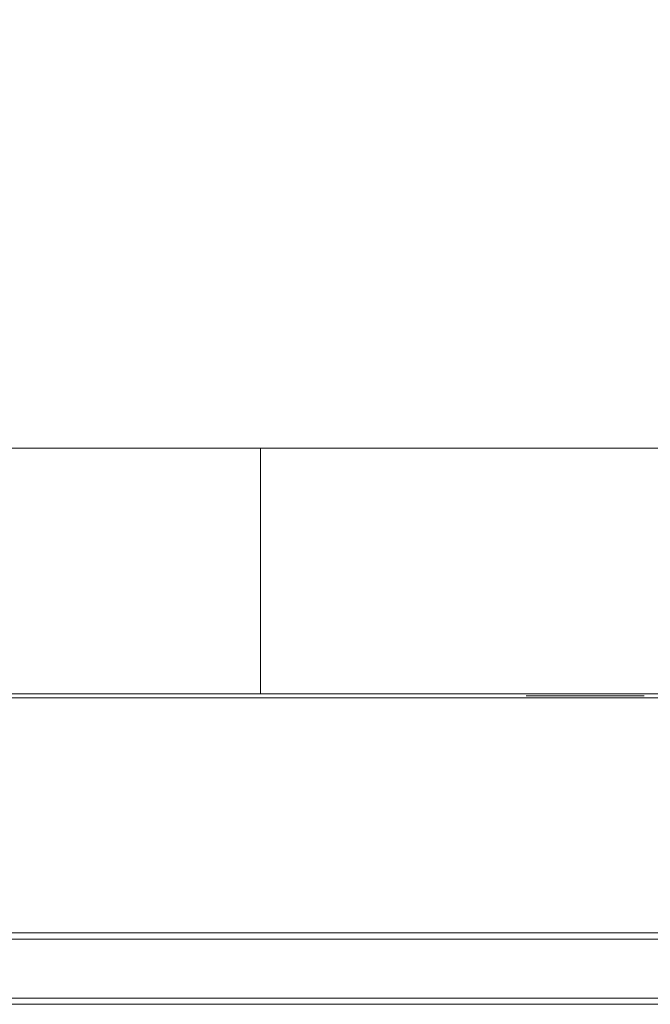
# Model space of a CAD drawing. Extents: x 0 to 595, y -54 to 550.
# Drawn here: x 62 to 123, y -54 to 42 of the extents above; entities that cross this region are included whole.
import ezdxf

# ---------------------------------------------------------------- set-up
doc = ezdxf.new("R2010")
doc.units = 0
doc.header["$LTSCALE"] = 500
doc.header["$MEASUREMENT"] = 0
for name, color, linetype in [('ALU', 253, 'Continuous'), ('MATERIAL_SZ', 251, 'Continuous'), ('NAPISY01', 253, 'Continuous'), ('PIEKRANIK', 250, 'Continuous'), ('RACZKA01', 250, 'Continuous'), ('RACZKA02', 253, 'Continuous'), ('RACZKA03', 14, 'Continuous'), ('WNETRZE', 18, 'Continuous')]:
    doc.layers.add(name, color=color, linetype=linetype)

msp = doc.modelspace()

# ---------------------------------------------------------------- linework, layer by layer
at = {"layer": 'ALU', "lineweight": 0}
for points, invisible_edges in [([(587.826, 0), (587.826, -24), (7.174, -24), (7.174, 0)], 7), ([(7.54, 0, 4.657), (587.46, 0, 4.657), (587.826, 0), (7.174, 0)], 14), ([(587.46, 0, 590.343), (7.54, 0, 590.343), (7.174, 0, 595), (587.826, 0, 595)], 10), ([(587.826, 0, 595), (7.174, 0, 595), (7.174, -24, 595), (587.826, -24, 595)], 15), ([(7.174, -24), (587.826, -24), (587.826, -24.387), (7.174, -24.387)], 11), ([(587.826, -24, 595), (7.174, -24, 595), (7.174, -24.387, 595), (587.826, -24.387, 595)], 15), ([(587.46, -24, 4.657), (7.54, -24, 4.657), (7.54, -24.387, 4.657), (587.46, -24.387, 4.657)], 10), ([(7.54, -24, 590.343), (587.46, -24, 590.343), (587.46, -24.387, 590.343), (7.54, -24.387, 590.343)], 14), ([(587.778, -25, 0.613), (7.222, -25, 0.613), (7.174, -24.387), (587.826, -24.387)], 15), ([(7.222, -25, 594.387), (587.778, -25, 594.387), (587.826, -24.387, 595), (7.174, -24.387, 595)], 11), ([(587.508, -25, 4.044), (7.492, -25, 4.044), (7.222, -25, 0.613), (587.778, -25, 0.613)], 15), ([(7.492, -25, 590.956), (587.508, -25, 590.956), (587.778, -25, 594.387), (7.222, -25, 594.387)], 15), ([(587.46, -24.387, 4.657), (7.54, -24.387, 4.657), (7.492, -25, 4.044), (587.508, -25, 4.044)], 15), ([(7.54, -24.387, 590.343), (587.46, -24.387, 590.343), (587.508, -25, 590.956), (7.492, -25, 590.956)], 14)]:
    msp.add_3dface(points, dxfattribs=dict(at, invisible_edges=invisible_edges))
at = {"layer": 'MATERIAL_SZ', "lineweight": 0}
msp.add_3dface([(85.109, -24, 126), (509.89, -24, 126), (509.89, -24, 346.082), (85.109, -24, 346.082)], dxfattribs=at)
at = {"layer": 'NAPISY01', "lineweight": 0}
for points, invisible_edges in [([(111.707, -24.193, 530.141), (111.94, -24.193, 530.531), (111.47, -24.193, 530.968), (111.079, -24.193, 530.768)], 5), ([(111.94, -24.193, 536.657), (111.707, -24.193, 537.048), (111.079, -24.193, 536.42), (111.47, -24.193, 536.22)], 5), ([(111.47, -24.193, 530.968), (111.47, -24.193, 536.22), (111.079, -24.193, 536.42), (111.079, -24.193, 530.768)], 10), ([(111.94, -24.193, 536.657), (117.122, -24.193, 536.657), (117.355, -24.193, 537.048), (111.707, -24.193, 537.048)], 10), ([(117.122, -24.193, 530.531), (111.94, -24.193, 530.531), (111.707, -24.193, 530.141), (117.355, -24.193, 530.141)], 10), ([(115.129, -24.192, 546.75), (115.362, -24.192, 547.14), (114.891, -24.192, 547.577), (114.501, -24.192, 547.377)], 5), ([(115.362, -24.192, 553.266), (115.129, -24.192, 553.657), (114.501, -24.192, 553.029), (114.891, -24.192, 552.829)], 5), ([(114.891, -24.192, 547.577), (114.891, -24.192, 552.829), (114.501, -24.192, 553.029), (114.501, -24.192, 547.377)], 10), ([(114.659, -24.193, 534.278), (114.865, -24.193, 534.353), (114.844, -24.193, 534.489), (114.627, -24.193, 534.481)], 5), ([(114.627, -24.193, 534.481), (114.844, -24.193, 534.489), (114.865, -24.193, 534.625), (114.659, -24.193, 534.684)], 5), ([(114.659, -24.193, 531.847), (114.865, -24.193, 531.923), (114.844, -24.193, 532.059), (114.627, -24.193, 532.05)], 5), ([(114.627, -24.193, 532.05), (114.844, -24.193, 532.059), (114.865, -24.193, 532.195), (114.659, -24.193, 532.253)], 5), ([(114.753, -24.193, 534.095), (114.928, -24.193, 534.23), (114.865, -24.193, 534.353), (114.659, -24.193, 534.278)], 5), ([(114.659, -24.193, 534.684), (114.865, -24.193, 534.625), (114.928, -24.193, 534.748), (114.753, -24.193, 534.867)], 5), ([(114.753, -24.193, 531.664), (114.928, -24.193, 531.8), (114.865, -24.193, 531.923), (114.659, -24.193, 531.847)], 5), ([(114.659, -24.193, 532.253), (114.865, -24.193, 532.195), (114.928, -24.193, 532.318), (114.753, -24.193, 532.437)], 5), ([(115.376, -24.192, 513.541), (115.609, -24.192, 513.931), (115.139, -24.192, 514.368), (114.748, -24.192, 514.168)], 5), ([(115.609, -24.192, 520.057), (115.376, -24.192, 520.448), (114.748, -24.192, 519.82), (115.139, -24.192, 519.62)], 5), ([(115.139, -24.192, 514.368), (115.139, -24.192, 519.62), (114.748, -24.192, 519.82), (114.748, -24.192, 514.168)], 10), ([(114.898, -24.193, 533.95), (115.025, -24.193, 534.133), (114.928, -24.193, 534.23), (114.753, -24.193, 534.095)], 5), ([(114.753, -24.193, 534.867), (114.928, -24.193, 534.748), (115.025, -24.193, 534.914), (114.898, -24.193, 535.093)], 5), ([(114.898, -24.193, 531.519), (115.025, -24.193, 531.703), (114.928, -24.193, 531.8), (114.753, -24.193, 531.664)], 5), ([(114.753, -24.193, 532.437), (114.928, -24.193, 532.318), (115.025, -24.193, 532.484), (114.898, -24.193, 532.662)], 5), ([(115.081, -24.193, 533.856), (115.148, -24.193, 534.07), (115.025, -24.193, 534.133), (114.898, -24.193, 533.95)], 5), ([(114.898, -24.193, 535.093), (115.025, -24.193, 534.914), (115.148, -24.193, 535.127), (115.081, -24.193, 535.363)], 5), ([(115.081, -24.193, 531.426), (115.148, -24.193, 531.64), (115.025, -24.193, 531.703), (114.898, -24.193, 531.519)], 5), ([(114.898, -24.193, 532.662), (115.025, -24.193, 532.484), (115.148, -24.193, 532.697), (115.081, -24.193, 532.933)], 5), ([(115.081, -24.193, 535.363), (115.148, -24.193, 535.127), (115.284, -24.193, 535.313), (115.284, -24.193, 535.636)], 5), ([(115.284, -24.193, 533.824), (115.284, -24.193, 534.049), (115.148, -24.193, 534.07), (115.081, -24.193, 533.856)], 5), ([(115.081, -24.193, 532.933), (115.148, -24.193, 532.697), (115.284, -24.193, 532.883), (115.284, -24.193, 533.206)], 5), ([(115.284, -24.193, 531.394), (115.284, -24.193, 531.619), (115.148, -24.193, 531.64), (115.081, -24.193, 531.426)], 5), ([(115.362, -24.192, 553.266), (120.543, -24.192, 553.266), (120.776, -24.192, 553.657), (115.129, -24.192, 553.657)], 10), ([(120.543, -24.192, 547.14), (115.362, -24.192, 547.14), (115.129, -24.192, 546.75), (120.776, -24.192, 546.75)], 10), ([(115.487, -24.193, 533.856), (115.42, -24.193, 534.07), (115.284, -24.193, 534.049), (115.284, -24.193, 533.824)], 5), ([(115.284, -24.193, 535.636), (115.284, -24.193, 535.313), (115.42, -24.193, 535.127), (115.487, -24.193, 535.363)], 5), ([(115.487, -24.193, 531.426), (115.42, -24.193, 531.64), (115.284, -24.193, 531.619), (115.284, -24.193, 531.394)], 5), ([(115.284, -24.193, 533.206), (115.284, -24.193, 532.883), (115.42, -24.193, 532.697), (115.487, -24.193, 532.933)], 5), ([(115.901, -24.192, 518.62), (115.353, -24.192, 517.86), (115.353, -24.192, 517.56), (115.901, -24.192, 518.319)], 8), ([(115.609, -24.192, 520.057), (120.791, -24.192, 520.057), (121.024, -24.192, 520.448), (115.376, -24.192, 520.448)], 10), ([(120.791, -24.192, 513.931), (115.609, -24.192, 513.931), (115.376, -24.192, 513.541), (121.024, -24.192, 513.541)], 10), ([(115.487, -24.193, 535.363), (115.42, -24.193, 535.127), (115.543, -24.193, 534.914), (115.67, -24.193, 535.093)], 5), ([(115.67, -24.193, 533.95), (115.543, -24.193, 534.133), (115.42, -24.193, 534.07), (115.487, -24.193, 533.856)], 5), ([(115.487, -24.193, 532.933), (115.42, -24.193, 532.697), (115.543, -24.193, 532.484), (115.67, -24.193, 532.662)], 5), ([(115.67, -24.193, 531.519), (115.543, -24.193, 531.703), (115.42, -24.193, 531.64), (115.487, -24.193, 531.426)], 5), ([(115.67, -24.193, 535.093), (115.543, -24.193, 534.914), (115.64, -24.193, 534.748), (115.815, -24.193, 534.867)], 5), ([(115.815, -24.193, 534.095), (115.64, -24.193, 534.23), (115.543, -24.193, 534.133), (115.67, -24.193, 533.95)], 5), ([(115.67, -24.193, 532.662), (115.543, -24.193, 532.484), (115.64, -24.193, 532.318), (115.815, -24.193, 532.437)], 5), ([(115.815, -24.193, 531.664), (115.64, -24.193, 531.8), (115.543, -24.193, 531.703), (115.67, -24.193, 531.519)], 5), ([(115.908, -24.193, 534.278), (115.703, -24.193, 534.353), (115.64, -24.193, 534.23), (115.815, -24.193, 534.095)], 5), ([(115.815, -24.193, 534.867), (115.64, -24.193, 534.748), (115.703, -24.193, 534.625), (115.908, -24.193, 534.684)], 5), ([(115.908, -24.193, 531.847), (115.703, -24.193, 531.923), (115.64, -24.193, 531.8), (115.815, -24.193, 531.664)], 5), ([(115.815, -24.193, 532.437), (115.64, -24.193, 532.318), (115.703, -24.193, 532.195), (115.908, -24.193, 532.253)], 5), ([(115.941, -24.193, 534.481), (115.724, -24.193, 534.489), (115.703, -24.193, 534.353), (115.908, -24.193, 534.278)], 5), ([(115.908, -24.193, 534.684), (115.703, -24.193, 534.625), (115.724, -24.193, 534.489), (115.941, -24.193, 534.481)], 5), ([(115.941, -24.193, 532.05), (115.724, -24.193, 532.059), (115.703, -24.193, 531.923), (115.908, -24.193, 531.847)], 5), ([(115.908, -24.193, 532.253), (115.703, -24.193, 532.195), (115.724, -24.193, 532.059), (115.941, -24.193, 532.05)], 5), ([(115.906, -24.193, 533.263), (116.112, -24.193, 533.339), (116.09, -24.193, 533.475), (115.874, -24.193, 533.466)], 5), ([(115.874, -24.193, 533.466), (116.09, -24.193, 533.475), (116.112, -24.193, 533.611), (115.906, -24.193, 533.669)], 5), ([(116.45, -24.192, 517.86), (115.901, -24.192, 518.62), (115.901, -24.192, 518.319), (116.45, -24.192, 517.56)], 10), ([(115.999, -24.193, 533.08), (116.175, -24.193, 533.216), (116.112, -24.193, 533.339), (115.906, -24.193, 533.263)], 5), ([(115.906, -24.193, 533.669), (116.112, -24.193, 533.611), (116.175, -24.193, 533.734), (115.999, -24.193, 533.852)], 5), ([(116.145, -24.193, 532.935), (116.272, -24.193, 533.119), (116.175, -24.193, 533.216), (115.999, -24.193, 533.08)], 5), ([(115.999, -24.193, 533.852), (116.175, -24.193, 533.734), (116.272, -24.193, 533.899), (116.145, -24.193, 534.078)], 5), ([(116.993, -24.192, 548.791), (116.444, -24.192, 549.572), (116.067, -24.192, 549.572), (116.617, -24.192, 548.791)], 2), ([(116.444, -24.192, 549.572), (116.993, -24.192, 550.353), (116.617, -24.192, 550.353), (116.067, -24.192, 549.572)], 10), ([(116.328, -24.193, 532.842), (116.395, -24.193, 533.056), (116.272, -24.193, 533.119), (116.145, -24.193, 532.935)], 5), ([(116.145, -24.193, 534.078), (116.272, -24.193, 533.899), (116.395, -24.193, 534.113), (116.328, -24.193, 534.348)], 5), ([(116.328, -24.193, 534.348), (116.395, -24.193, 534.113), (116.531, -24.193, 534.299), (116.531, -24.193, 534.622)], 5), ([(116.531, -24.193, 532.81), (116.531, -24.193, 533.034), (116.395, -24.193, 533.056), (116.328, -24.193, 532.842)], 5), ([(116.999, -24.192, 518.62), (116.45, -24.192, 517.86), (116.45, -24.192, 517.56), (116.999, -24.192, 518.319)], 10), ([(116.734, -24.193, 532.842), (116.667, -24.193, 533.056), (116.531, -24.193, 533.034), (116.531, -24.193, 532.81)], 5), ([(116.531, -24.193, 534.622), (116.531, -24.193, 534.299), (116.667, -24.193, 534.113), (116.734, -24.193, 534.348)], 5), ([(117.331, -24.192, 551.134), (116.993, -24.192, 551.915), (116.617, -24.192, 551.915), (116.955, -24.192, 551.134)], 8), ([(116.993, -24.192, 550.353), (117.331, -24.192, 551.134), (116.955, -24.192, 551.134), (116.617, -24.192, 550.353)], 10), ([(116.734, -24.193, 534.348), (116.667, -24.193, 534.113), (116.79, -24.193, 533.899), (116.917, -24.193, 534.078)], 5), ([(116.917, -24.193, 532.935), (116.79, -24.193, 533.119), (116.667, -24.193, 533.056), (116.734, -24.193, 532.842)], 5), ([(116.917, -24.193, 534.078), (116.79, -24.193, 533.899), (116.887, -24.193, 533.734), (117.062, -24.193, 533.852)], 5), ([(117.062, -24.193, 533.08), (116.887, -24.193, 533.216), (116.79, -24.193, 533.119), (116.917, -24.193, 532.935)], 5), ([(117.155, -24.193, 533.263), (116.949, -24.193, 533.339), (116.887, -24.193, 533.216), (117.062, -24.193, 533.08)], 5), ([(117.062, -24.193, 533.852), (116.887, -24.193, 533.734), (116.949, -24.193, 533.611), (117.155, -24.193, 533.669)], 5), ([(117.187, -24.193, 533.466), (116.971, -24.193, 533.475), (116.949, -24.193, 533.339), (117.155, -24.193, 533.263)], 5), ([(117.155, -24.193, 533.669), (116.949, -24.193, 533.611), (116.971, -24.193, 533.475), (117.187, -24.193, 533.466)], 5), ([(117.547, -24.192, 517.86), (116.999, -24.192, 518.62), (116.999, -24.192, 518.319), (117.547, -24.192, 517.56)], 10), ([(117.355, -24.193, 537.048), (117.122, -24.193, 536.657), (117.592, -24.193, 536.22), (117.982, -24.193, 536.42)], 5), ([(117.122, -24.193, 530.531), (117.355, -24.193, 530.141), (117.982, -24.193, 530.768), (117.592, -24.193, 530.968)], 5), ([(118.113, -24.192, 548.791), (117.564, -24.192, 549.572), (117.187, -24.192, 549.572), (117.737, -24.192, 548.791)], 2), ([(117.564, -24.192, 549.572), (118.113, -24.192, 550.353), (117.737, -24.192, 550.353), (117.187, -24.192, 549.572)], 10), ([(118.096, -24.192, 518.62), (117.547, -24.192, 517.86), (117.547, -24.192, 517.56), (118.096, -24.192, 518.319)], 10), ([(117.592, -24.193, 536.22), (117.592, -24.193, 530.968), (117.982, -24.193, 530.768), (117.982, -24.193, 536.42)], 10), ([(118.452, -24.192, 551.134), (118.113, -24.192, 551.915), (117.737, -24.192, 551.915), (118.075, -24.192, 551.134)], 8), ([(118.113, -24.192, 550.353), (118.452, -24.192, 551.134), (118.075, -24.192, 551.134), (117.737, -24.192, 550.353)], 10), ([(118.645, -24.192, 517.86), (118.096, -24.192, 518.62), (118.096, -24.192, 518.319), (118.645, -24.192, 517.56)], 10), ([(119.424, -24.192, 548.791), (118.874, -24.192, 549.572), (118.497, -24.192, 549.572), (119.047, -24.192, 548.791)], 2), ([(118.874, -24.192, 549.572), (119.424, -24.192, 550.353), (119.047, -24.192, 550.353), (118.497, -24.192, 549.572)], 10), ([(119.194, -24.192, 518.62), (118.645, -24.192, 517.86), (118.645, -24.192, 517.56), (119.194, -24.192, 518.319)], 10), ([(119.762, -24.192, 551.134), (119.424, -24.192, 551.915), (119.047, -24.192, 551.915), (119.385, -24.192, 551.134)], 8), ([(119.424, -24.192, 550.353), (119.762, -24.192, 551.134), (119.385, -24.192, 551.134), (119.047, -24.192, 550.353)], 10), ([(119.742, -24.192, 517.86), (119.194, -24.192, 518.62), (119.194, -24.192, 518.319), (119.742, -24.192, 517.56)], 10), ([(120.291, -24.192, 518.62), (119.742, -24.192, 517.86), (119.742, -24.192, 517.56), (120.291, -24.192, 518.319)], 10), ([(120.84, -24.192, 517.86), (120.291, -24.192, 518.62), (120.291, -24.192, 518.319), (120.84, -24.192, 517.56)], 2), ([(120.776, -24.192, 553.657), (120.543, -24.192, 553.266), (121.014, -24.192, 552.829), (121.404, -24.192, 553.029)], 5), ([(120.543, -24.192, 547.14), (120.776, -24.192, 546.75), (121.404, -24.192, 547.377), (121.014, -24.192, 547.577)], 5), ([(121.024, -24.192, 520.448), (120.791, -24.192, 520.057), (121.261, -24.192, 519.62), (121.651, -24.192, 519.82)], 5), ([(120.791, -24.192, 513.931), (121.024, -24.192, 513.541), (121.651, -24.192, 514.168), (121.261, -24.192, 514.368)], 5), ([(121.014, -24.192, 552.829), (121.014, -24.192, 547.577), (121.404, -24.192, 547.377), (121.404, -24.192, 553.029)], 10), ([(121.261, -24.192, 519.62), (121.261, -24.192, 514.368), (121.651, -24.192, 514.168), (121.651, -24.192, 519.82)], 10), ([(121.466, -24.193, 533.201), (121.348, -24.193, 533.566), (121.378, -24.193, 533.374), (121.466, -24.193, 533.201)], 9), ([(121.348, -24.193, 533.566), (121.466, -24.193, 533.931), (121.378, -24.193, 533.758), (121.348, -24.193, 533.566)], 9), ([(121.777, -24.193, 532.976), (121.348, -24.193, 533.566), (121.466, -24.193, 533.201), (121.777, -24.193, 532.976)], 15), ([(121.348, -24.193, 533.566), (121.777, -24.193, 534.156), (121.466, -24.193, 533.931), (121.348, -24.193, 533.566)], 15), ([(122.471, -24.193, 533.201), (121.348, -24.193, 533.566), (121.777, -24.193, 532.976), (122.471, -24.193, 533.201)], 15), ([(121.348, -24.193, 533.566), (122.471, -24.193, 533.201), (121.777, -24.193, 534.156), (121.348, -24.193, 533.566)], 15), ([(121.777, -24.193, 532.976), (121.466, -24.193, 533.201), (121.604, -24.193, 533.064), (121.777, -24.193, 532.976)], 9), ([(121.466, -24.193, 533.931), (121.777, -24.193, 534.156), (121.604, -24.193, 534.068), (121.466, -24.193, 533.931)], 9), ([(122.161, -24.193, 532.976), (121.777, -24.193, 532.976), (121.969, -24.193, 532.945), (122.161, -24.193, 532.976)], 9), ([(121.777, -24.193, 534.156), (122.16, -24.193, 534.156), (121.969, -24.193, 534.187), (121.777, -24.193, 534.156)], 9), ([(122.471, -24.193, 533.201), (121.777, -24.193, 532.976), (122.161, -24.193, 532.976), (122.471, -24.193, 533.201)], 15), ([(121.777, -24.193, 534.156), (122.471, -24.193, 533.931), (122.16, -24.193, 534.156), (121.777, -24.193, 534.156)], 15), ([(121.777, -24.193, 534.156), (122.471, -24.193, 533.201), (122.471, -24.193, 533.931), (121.777, -24.193, 534.156)], 15), ([(122.16, -24.193, 534.156), (122.471, -24.193, 533.931), (122.333, -24.193, 534.068), (122.16, -24.193, 534.156)], 9), ([(122.471, -24.193, 533.201), (122.161, -24.193, 532.976), (122.333, -24.193, 533.064), (122.471, -24.193, 533.201)], 9), ([(122.589, -24.193, 533.566), (122.471, -24.193, 533.201), (122.559, -24.193, 533.374), (122.589, -24.193, 533.566)], 9), ([(122.471, -24.193, 533.931), (122.589, -24.193, 533.566), (122.559, -24.193, 533.758), (122.471, -24.193, 533.931)], 9), ([(122.471, -24.193, 533.931), (122.471, -24.193, 533.201), (122.589, -24.193, 533.566), (122.471, -24.193, 533.931)], 15)]:
    msp.add_3dface(points, dxfattribs=dict(at, invisible_edges=invisible_edges))
for points in [[(112.888, -24.193, 532.669), (113.029, -24.193, 532.851), (112.301, -24.193, 533.415), (112.16, -24.193, 533.233)], [(112.899, -24.193, 534.218), (112.791, -24.193, 534.374), (112.168, -24.193, 533.945), (112.275, -24.193, 533.789)], [(114.4, -24.193, 533.462), (114.228, -24.193, 533.669), (112.182, -24.193, 532.443), (112.353, -24.193, 532.235)], [(114.4, -24.193, 533.617), (112.353, -24.193, 534.843), (112.182, -24.193, 534.636), (114.228, -24.193, 533.409)], [(112.864, -24.193, 534.361), (113.053, -24.193, 534.37), (113.018, -24.193, 535.127), (112.829, -24.193, 535.118)], [(113.098, -24.193, 532.705), (112.91, -24.193, 532.685), (112.987, -24.193, 531.932), (113.176, -24.193, 531.951)], [(114.4, -24.193, 534.967), (113.571, -24.193, 535.651), (113.4, -24.193, 535.443), (114.228, -24.193, 534.759)], [(114.4, -24.193, 532.185), (114.228, -24.193, 532.393), (113.4, -24.193, 531.709), (113.571, -24.193, 531.501)], [(114.471, -24.193, 531.128), (114.471, -24.193, 535.847), (114.202, -24.193, 535.847), (114.202, -24.193, 531.128)], [(120.382, -24.192, 547.849), (115.663, -24.192, 547.849), (115.663, -24.192, 547.38), (120.382, -24.192, 547.38)], [(120.577, -24.192, 519.43), (115.858, -24.192, 519.43), (115.858, -24.192, 518.961), (120.577, -24.192, 518.961)], [(116.379, -24.192, 514.855), (116.583, -24.192, 514.501), (118.166, -24.192, 515.415), (117.961, -24.192, 515.769)], [(118.373, -24.192, 517.441), (117.964, -24.192, 517.441), (117.964, -24.192, 515.386), (118.373, -24.192, 515.386)], [(119.748, -24.192, 514.501), (119.953, -24.192, 514.855), (118.37, -24.192, 515.769), (118.166, -24.192, 515.415)]]:
    msp.add_3dface(points, dxfattribs=at)
at = {"layer": 'PIEKRANIK', "lineweight": 0}
for points, invisible_edges in [([(509.89, 0, 126), (4.657, 0, 126), (85.11, 0, 126), (509.89, 0, 126)], 8), ([(509.89, 0, 126), (4.835, 0, 6.414), (4.657, 0, 126), (509.89, 0, 126)], 15), ([(4.657, 0, 346.082), (101.805, 0, 463.325), (85.11, 0, 346.082), (4.657, 0, 346.082)], 15), ([(99.281, 0, 466), (4.657, 0, 346.082), (4.657, 0, 466), (99.281, 0, 466)], 13), ([(101.805, 0, 463.325), (4.657, 0, 346.082), (99.281, 0, 466), (101.805, 0, 463.325)], 15), ([(4.657, -24, 472.5), (92.267, -24, 472.5), (92.268, 0, 472.5), (4.657, 0, 472.5)], 2), ([(85.11, 0, 126), (4.657, 0, 126), (4.657, 0, 346.082), (85.11, 0, 346.082)], 5), ([(4.657, 0, 472.5), (99.281, 0, 466), (4.657, 0, 466), (4.657, 0, 472.5)], 11), ([(93.443, 0, 472.361), (4.657, 0, 472.5), (92.268, 0, 472.5), (93.443, 0, 472.361)], 11), ([(93.443, 0, 472.361), (99.281, 0, 466), (4.657, 0, 472.5), (93.443, 0, 472.361)], 15), ([(590.343, 0, 475), (590.343, -24, 475), (4.657, -24, 475), (4.657, 0, 475)], 2), ([(587.46, 0, 590.343), (590.343, 0, 475), (4.657, 0, 475), (7.54, 0, 590.343)], 7), ([(509.89, 0, 126), (7.54, 0, 4.657), (4.835, 0, 6.414), (509.89, 0, 126)], 15), ([(7.54, 0, 4.657), (588.586, 0, 4.835), (587.46, 0, 4.657), (7.54, 0, 4.657)], 9), ([(7.54, 0, 4.657), (589.815, 0, 5.728), (588.586, 0, 4.835), (7.54, 0, 4.657)], 15), ([(7.54, 0, 4.657), (509.89, 0, 126), (589.815, 0, 5.728), (7.54, 0, 4.657)], 15), ([(85.11, 0, 346.082), (493.195, 0, 463.325), (509.89, 0, 346.082), (85.11, 0, 346.082)], 11), ([(104.641, 0, 466), (85.11, 0, 346.082), (101.805, 0, 463.325), (104.641, 0, 466)], 15), ([(493.195, 0, 463.325), (85.11, 0, 346.082), (104.641, 0, 466), (493.195, 0, 463.325)], 15), ([(93.442, -24, 472.361), (93.443, 0, 472.361), (92.268, 0, 472.5), (92.267, -24, 472.5)], 15), ([(94.738, -24, 471.966), (94.738, 0, 471.966), (93.443, 0, 472.361), (93.442, -24, 472.361)], 15), ([(95.957, 0, 471.375), (93.443, 0, 472.361), (94.738, 0, 471.966), (95.957, 0, 471.375)], 9), ([(95.957, 0, 471.375), (99.281, 0, 466), (93.443, 0, 472.361), (95.957, 0, 471.375)], 15), ([(95.956, -24, 471.375), (95.957, 0, 471.375), (94.738, 0, 471.966), (94.738, -24, 471.966)], 15), ([(96.913, -24, 470.678), (96.913, 0, 470.678), (95.957, 0, 471.375), (95.956, -24, 471.375)], 15), ([(99.281, 0, 466), (95.957, 0, 471.375), (96.913, 0, 470.678), (99.281, 0, 466)], 13), ([(99.996, 0, 467.822), (96.913, 0, 470.678), (96.913, -24, 470.678), (99.995, -24, 467.822)], 14), ([(99.281, 0, 466), (96.913, 0, 470.678), (99.996, 0, 467.822), (99.281, 0, 466)], 15), ([(100.952, 0, 467.125), (99.281, 0, 466), (99.996, 0, 467.822), (100.952, 0, 467.125)], 11), ([(102.171, 0, 466.534), (99.281, 0, 466), (100.952, 0, 467.125), (102.171, 0, 466.534)], 11), ([(99.281, 0, 466), (102.171, 0, 466.534), (101.805, 0, 463.325), (99.281, 0, 466)], 15), ([(100.952, -24, 467.125), (100.952, 0, 467.125), (99.996, 0, 467.822), (99.995, -24, 467.822)], 15), ([(102.17, -24, 466.534), (102.171, 0, 466.534), (100.952, 0, 467.125), (100.952, -24, 467.125)], 15), ([(101.805, 0, 463.325), (103.466, 0, 466.139), (104.641, 0, 466), (101.805, 0, 463.325)], 13), ([(101.805, 0, 463.325), (102.171, 0, 466.534), (103.466, 0, 466.139), (101.805, 0, 463.325)], 13), ([(103.466, -24, 466.139), (103.466, 0, 466.139), (102.171, 0, 466.534), (102.17, -24, 466.534)], 15), ([(104.641, -24, 466), (104.641, 0, 466), (103.466, 0, 466.139), (103.466, -24, 466.139)], 15), ([(493.195, 0, 463.325), (104.641, 0, 466), (490.359, 0, 466), (493.195, 0, 463.325)], 13), ([(104.641, -24, 466), (490.359, -24, 466), (490.359, 0, 466), (104.641, 0, 466)], 15), ([(4.657, -24, 126), (509.89, -24, 126), (85.109, -24, 126), (4.657, -24, 126)], 9), ([(4.835, -24, 6.414), (509.89, -24, 126), (4.657, -24, 126), (4.835, -24, 6.414)], 15), ([(85.109, -24, 346.082), (4.657, -24, 466), (4.657, -24, 346.082), (85.109, -24, 346.082)], 13), ([(4.657, -24, 466), (85.109, -24, 346.082), (99.281, -24, 466), (4.657, -24, 466)], 15), ([(4.657, -24, 126), (85.109, -24, 126), (85.109, -24, 346.082), (4.657, -24, 346.082)], 5), ([(99.281, -24, 466), (4.657, -24, 472.5), (4.657, -24, 466), (99.281, -24, 466)], 13), ([(99.281, -24, 466), (92.267, -24, 472.5), (4.657, -24, 472.5), (99.281, -24, 466)], 15), ([(589.555, -24, 475.788), (5.445, -24, 475.788), (4.657, -24, 475), (590.343, -24, 475)], 11), ([(7.54, -24, 4.657), (509.89, -24, 126), (4.835, -24, 6.414), (7.54, -24, 4.657)], 15), ([(226.697, -24, 494.434), (5.445, -24, 587.398), (5.445, -24, 475.788), (226.697, -24, 494.434)], 15), ([(5.445, -24, 587.398), (226.697, -24, 494.434), (226.697, -24, 565.677), (5.445, -24, 587.398)], 15), ([(5.445, -24, 587.398), (226.697, -24, 565.677), (5.594, -24, 588.34), (5.445, -24, 587.398)], 15), ([(383.274, -24, 494.434), (226.697, -24, 494.434), (5.445, -24, 475.788), (589.555, -24, 475.788)], 14), ([(5.594, -24, 588.34), (226.697, -24, 565.677), (5.83, -24, 588.803), (5.594, -24, 588.34)], 15), ([(5.83, -24, 588.803), (226.697, -24, 565.677), (6.197, -24, 589.17), (5.83, -24, 588.803)], 15), ([(6.197, -24, 589.17), (226.697, -24, 565.677), (6.66, -24, 589.406), (6.197, -24, 589.17)], 15), ([(6.66, -24, 589.406), (226.697, -24, 565.677), (7.602, -24, 589.555), (6.66, -24, 589.406)], 15), ([(588.586, -24, 4.835), (7.54, -24, 4.657), (587.46, -24, 4.657), (588.586, -24, 4.835)], 9), ([(589.815, -24, 5.728), (7.54, -24, 4.657), (588.586, -24, 4.835), (589.815, -24, 5.728)], 15), ([(509.89, -24, 126), (7.54, -24, 4.657), (589.815, -24, 5.728), (509.89, -24, 126)], 15), ([(7.602, -24, 589.555), (587.397, -24, 589.555), (587.46, -24, 590.343), (7.54, -24, 590.343)], 11), ([(226.697, -24, 565.677), (383.274, -24, 565.677), (587.397, -24, 589.555), (7.602, -24, 589.555)], 14), ([(99.281, -24, 466), (85.109, -24, 346.082), (101.805, -24, 463.325), (99.281, -24, 466)], 15), ([(509.89, -24, 346.082), (101.805, -24, 463.325), (85.109, -24, 346.082), (509.89, -24, 346.082)], 11), ([(92.267, -24, 472.5), (94.738, -24, 471.966), (93.442, -24, 472.361), (92.267, -24, 472.5)], 9), ([(92.267, -24, 472.5), (99.281, -24, 466), (94.738, -24, 471.966), (92.267, -24, 472.5)], 15), ([(94.738, -24, 471.966), (96.913, -24, 470.678), (95.956, -24, 471.375), (94.738, -24, 471.966)], 9), ([(94.738, -24, 471.966), (99.281, -24, 466), (96.913, -24, 470.678), (94.738, -24, 471.966)], 15), ([(96.913, -24, 470.678), (99.281, -24, 466), (99.995, -24, 467.822), (96.913, -24, 470.678)], 11), ([(99.281, -24, 466), (100.952, -24, 467.125), (99.995, -24, 467.822), (99.281, -24, 466)], 13), ([(99.281, -24, 466), (102.17, -24, 466.534), (100.952, -24, 467.125), (99.281, -24, 466)], 13), ([(101.805, -24, 463.325), (102.17, -24, 466.534), (99.281, -24, 466), (101.805, -24, 463.325)], 15), ([(101.805, -24, 463.325), (490.359, -24, 466), (104.641, -24, 466), (101.805, -24, 463.325)], 13), ([(101.805, -24, 463.325), (509.89, -24, 346.082), (490.359, -24, 466), (101.805, -24, 463.325)], 15), ([(103.466, -24, 466.139), (101.805, -24, 463.325), (104.641, -24, 466), (103.466, -24, 466.139)], 11), ([(102.17, -24, 466.534), (101.805, -24, 463.325), (103.466, -24, 466.139), (102.17, -24, 466.534)], 11)]:
    msp.add_3dface(points, dxfattribs=dict(at, invisible_edges=invisible_edges))
for points in [[(85.109, -24, 126), (85.11, 0, 126), (85.11, 0, 346.082), (85.109, -24, 346.082)], [(85.109, -24, 346.082), (85.11, 0, 346.082), (509.89, 0, 346.082), (509.89, -24, 346.082)], [(85.11, 0, 126), (85.109, -24, 126), (509.89, -24, 126), (509.89, 0, 126)]]:
    msp.add_3dface(points, dxfattribs=at)
at = {"layer": 'RACZKA01', "lineweight": 0}
for points, invisible_edges in [([(539.818, -54.318, 381.526), (55.182, -54.318, 381.526), (55.73, -47.34, 381.526), (539.269, -47.34, 381.526)], 15), ([(539.269, -47.34, 422.415), (55.73, -47.34, 422.415), (55.687, -47.95, 422.415), (539.313, -47.95, 422.415)], 11), ([(539.269, -47.34, 381.526), (55.73, -47.34, 381.526), (55.73, -47.34, 422.415), (539.269, -47.34, 422.415)], 10), ([(55.182, -54.318, 422.415), (539.818, -54.318, 422.415), (539.77, -53.708, 422.415), (55.23, -53.708, 422.415)], 11), ([(539.818, -54.318, 422.415), (55.182, -54.318, 422.415), (55.182, -54.318, 381.526), (539.818, -54.318, 381.526)], 10)]:
    msp.add_3dface(points, dxfattribs=dict(at, invisible_edges=invisible_edges))
at = {"layer": 'RACZKA02', "lineweight": 0}
for points, invisible_edges in [([(55.182, -54.318, 430.593), (539.818, -54.318, 430.593), (539.269, -47.34, 430.593), (55.73, -47.34, 430.593)], 15), ([(55.73, -47.34, 425.017), (539.269, -47.34, 425.017), (539.313, -47.95, 425.017), (55.687, -47.95, 425.017)], 11), ([(539.269, -47.34, 425.017), (55.73, -47.34, 425.017), (55.73, -47.34, 430.593), (539.269, -47.34, 430.593)], 10), ([(539.818, -54.318, 425.017), (55.182, -54.318, 425.017), (55.23, -53.708, 425.017), (539.77, -53.708, 425.017)], 11), ([(539.818, -54.318, 430.593), (55.182, -54.318, 430.593), (55.182, -54.318, 425.017), (539.818, -54.318, 425.017)], 10)]:
    msp.add_3dface(points, dxfattribs=dict(at, invisible_edges=invisible_edges))
at = {"layer": 'RACZKA03', "lineweight": 0, "invisible_edges": 10}
for points in [[(539.313, -47.95, 422.415), (55.687, -47.95, 422.415), (55.687, -47.95, 425.017), (539.313, -47.95, 425.017)], [(539.77, -53.708, 425.017), (55.23, -53.708, 425.017), (55.23, -53.708, 422.415), (539.77, -53.708, 422.415)]]:
    msp.add_3dface(points, dxfattribs=at)
at = {"layer": 'WNETRZE', "lineweight": 0}
for points, invisible_edges in [([(27.5, 0, 5), (567.5, 0, 5), (567.5, 135, 5), (27.5, 135, 5)], 6), ([(567.5, 0, 590), (27.5, 0, 590), (27.5, 135, 590), (567.5, 135, 590)], 8)]:
    msp.add_3dface(points, dxfattribs=dict(at, invisible_edges=invisible_edges))

doc.saveas('drawing.dxf')
